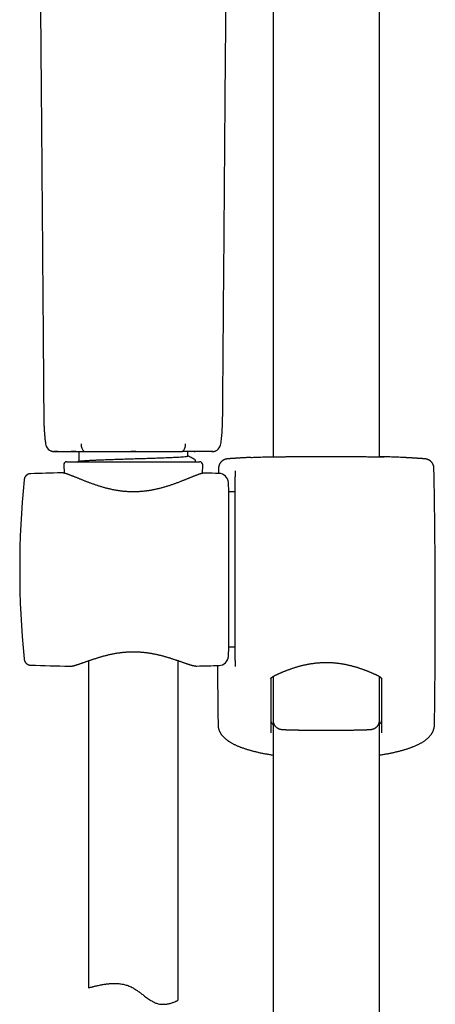
# Model space of a CAD drawing. Units: millimetres. Extents: x 8 to 761, y 12 to 1609.
# Drawn here: x 346 to 416, y 1110 to 1275 of the extents above; entities that cross this region are included whole.
import ezdxf

# ---------------------------------------------------------------- set-up
doc = ezdxf.new("R2010")
doc.units = ezdxf.units.MM

msp = doc.modelspace()

# ---------------------------------------------------------------- linework, layer by layer
at = {"color": 7, "linetype": 'Continuous', "lineweight": 30}
for p, q in [((406.4, 1201.76), (406.4, 1350.18)), ((388.6, 1338.6), (388.6, 1201.76)), ((350.23, 1209.2), (350.23, 1209.2)), ((380.17, 1209.2), (380.17, 1209.2)), ((351.89, 1202.71), (351.89, 1202.71)), ((354.98, 1202.71), (354.84, 1202.71)), ((356.08, 1202.71), (356.08, 1201.07)), ((357, 1202.71), (357, 1202.71)), ((365.2, 1202.7), (364.79, 1202.71)), ((365.61, 1202.71), (365.2, 1202.7)), ((373.41, 1202.71), (373.41, 1202.71)), ((374.33, 1201.96), (374.33, 1202.71)), ((375.42, 1202.71), (374.77, 1202.71)), ((375.42, 1202.71), (375.57, 1202.71)), ((375.42, 1202.71), (375.42, 1202.71)), ((375.46, 1201.36), (375.46, 1201.37)), ((378.51, 1202.71), (378.51, 1202.71)), ((406.4, 1201.82), (406.55, 1201.82)), ((353.57, 1200.48), (353.63, 1199.09)), ((354.07, 1201), (376.33, 1201)), ((356.1, 1201.09), (355.94, 1201)), ((376.77, 1199.06), (376.83, 1200.48)), ((379.48, 1199.9), (379.46, 1199.05)), ((348.04, 1199), (348.04, 1199)), ((353.17, 1199.15), (353.17, 1199.15)), ((382.27, 1199.41), (382.27, 1198.5)), ((382.27, 1167.83), (382.27, 1198.44)), ((346.95, 1197.96), (346.95, 1197.96)), ((381.2, 1195.95), (381.12, 1197.53)), ((382.27, 1195.95), (381.2, 1195.95)), ((381.2, 1170.05), (381.2, 1195.95)), ((381.12, 1168.47), (381.2, 1170.05)), ((381.2, 1170.05), (382.27, 1170.05)), ((346.95, 1168.05), (346.95, 1168.04)), ((348.04, 1167), (348.04, 1167)), ((354.57, 1166.83), (354.57, 1166.83)), ((357.7, 1167.73), (357.7, 1113.06)), ((372.7, 1111.01), (372.7, 1167.76)), ((375.83, 1166.86), (375.84, 1166.86)), ((382.27, 1167.76), (382.27, 1166.84)), ((388.59, 1165.11), (388.59, 1157.78)), ((406.42, 1157.78), (406.42, 1165.1)), ((388.6, 1157.74), (388.6, 937.34)), ((406.4, 937.34), (406.4, 1157.58)), ((379.47, 1156.47), (379.47, 1156.46)), ((415.53, 1156.47), (415.53, 1156.46))]:
    msp.add_line(p, q, dxfattribs=at)
for centre, radius, start, end in [((352.03, 1204.2), 1.5, 187.6265, 264.9688), ((357.87, 1203.8), 1.4, 173.1543, 231.6568), ((372.54, 1203.8), 1.4, 308.3375, 6.8444), ((378.38, 1204.2), 1.5, 275.0317, 352.3746), ((354.07, 1200.5), 0.5, 90, 182.4813), ((376.33, 1200.5), 0.5, 357.5187, 90), ((-844.39, 1176), 1260.14, 359.13807, 1.08671), ((364.47, 699.27), 500, 91.2951, 91.8829), ((364.47, 699.27), 500, 88.2697, 88.5376), ((379.52, 1197.45), 1.6, 3, 88.2697), ((496.2, 1183), 150, 174.2779, 185.7217), ((379.52, 1168.55), 1.6, 271.7303, 357), ((364.47, 1666.73), 500, 268.1172, 268.8649), ((364.47, 1666.73), 500, 271.3028, 271.7303), ((1639.4, 1176), 1260.14, 180.41172, 180.86193)]:
    msp.add_arc(centre, radius, start, end, dxfattribs=at)
for points, knots in [([(349.27, 1328.41), (349.3, 1324.37), (349.37, 1315.8), (349.48, 1302.7), (349.59, 1289.1), (349.7, 1275.5), (349.8, 1262.87), (349.9, 1251.21), (349.98, 1240.52), (350.07, 1229.84), (350.15, 1219.39), (350.2, 1212.52), (350.23, 1209.2)], [0, 0, 0, 0, 0.101683, 0.215721, 0.329821, 0.443936, 0.558031, 0.647666, 0.737301, 0.82694, 0.91658, 1, 1, 1, 1]), ([(380.17, 1209.2), (380.2, 1212.19), (380.25, 1218.41), (380.32, 1227.88), (380.4, 1237.59), (380.48, 1247.31), (380.55, 1257.02), (380.63, 1266.74), (380.73, 1279.16), (380.86, 1294.27), (381, 1311.59), (381.09, 1322.97), (381.14, 1328.41)], [0, 0, 0, 0, 0.0751819, 0.1566071, 0.2380727, 0.3195753, 0.4010958, 0.4826153, 0.564125, 0.7135364, 0.8629247, 1, 1, 1, 1]), ([(350.23, 1209.2), (350.23, 1208.98), (350.24, 1208.55), (350.25, 1207.89), (350.26, 1207.24), (350.29, 1206.58), (350.33, 1205.93), (350.39, 1205.27), (350.45, 1204.62), (350.51, 1204.19), (350.54, 1203.97)], [0, 0, 0, 0, 0.125279, 0.250403, 0.375273, 0.499976, 0.624715, 0.749617, 0.874722, 1, 1, 1, 1]), ([(379.87, 1204), (379.89, 1204.16), (379.93, 1204.49), (379.99, 1204.99), (380.04, 1205.51), (380.08, 1206.04), (380.11, 1206.57), (380.13, 1207.09), (380.15, 1207.62), (380.16, 1208.15), (380.17, 1208.67), (380.17, 1209.02), (380.17, 1209.2)], [0, 0, 0, 0, 0.090191, 0.191426, 0.292461, 0.393309, 0.494093, 0.59495, 0.695959, 0.797161, 0.898532, 1, 1, 1, 1]), ([(379.87, 1204), (379.87, 1204), (379.87, 1204), (379.87, 1204), (379.87, 1204)], [0, 0, 0, 0, 0.382555, 1, 1, 1, 1]), ([(351.28, 1202.9), (351.28, 1202.9), (351.28, 1202.9), (351.28, 1202.9), (351.29, 1202.89), (351.3, 1202.88), (351.32, 1202.88), (351.34, 1202.87), (351.36, 1202.86), (351.39, 1202.84), (351.43, 1202.82), (351.48, 1202.8), (351.53, 1202.78), (351.58, 1202.76), (351.63, 1202.75), (351.68, 1202.74), (351.72, 1202.73), (351.77, 1202.72), (351.83, 1202.71), (351.87, 1202.71), (351.89, 1202.71)], [0, 0, 0, 0, 0.067315, 0.125231, 0.171882, 0.209536, 0.240788, 0.268468, 0.295192, 0.322753, 0.382706, 0.447456, 0.511612, 0.570753, 0.625972, 0.679776, 0.733972, 0.789599, 0.906123, 1, 1, 1, 1]), ([(351.89, 1202.71), (351.9, 1202.71), (351.91, 1202.71), (351.93, 1202.71), (351.96, 1202.71), (351.99, 1202.71), (352.03, 1202.71), (352.07, 1202.71), (352.12, 1202.71), (352.17, 1202.71), (352.21, 1202.71), (352.23, 1202.71)], [0, 0, 0, 0, 0.132521, 0.259857, 0.382027, 0.499023, 0.610841, 0.715624, 0.815412, 0.910196, 1, 1, 1, 1]), ([(352.14, 1202.71), (352.13, 1202.71), (352.1, 1202.71), (352.05, 1202.71), (351.98, 1202.71), (351.94, 1202.71), (351.91, 1202.71), (351.9, 1202.71), (351.89, 1202.71)], [0, 0, 0, 0, 0.027658, 0.242267, 0.456642, 0.650467, 0.84456, 1, 1, 1, 1]), ([(351.89, 1202.71), (351.89, 1202.71), (351.89, 1202.71), (351.89, 1202.71), (351.89, 1202.71)], [0, 0, 0, 0, 0.234714, 1, 1, 1, 1]), ([(352.61, 1202.71), (352.58, 1202.71), (352.49, 1202.71), (352.36, 1202.71), (352.26, 1202.71), (352.21, 1202.71), (352.21, 1202.71)], [0, 0, 0, 0, 0.198927, 0.596059, 0.993175, 1, 1, 1, 1]), ([(352.56, 1202.71), (352.62, 1202.71), (352.72, 1202.71), (352.91, 1202.71), (353.07, 1202.71), (353.19, 1202.71), (353.28, 1202.71), (353.37, 1202.71), (353.45, 1202.71), (353.54, 1202.71), (353.64, 1202.71), (353.77, 1202.71), (353.94, 1202.71), (354.12, 1202.71), (354.32, 1202.71), (354.53, 1202.71), (354.68, 1202.71), (354.75, 1202.71)], [0, 0, 0, 0, 0.104206, 0.208543, 0.313097, 0.354225, 0.395369, 0.436534, 0.477725, 0.515426, 0.549959, 0.614804, 0.683719, 0.75669, 0.833719, 0.914819, 1, 1, 1, 1]), ([(354.75, 1202.71), (354.75, 1202.71), (354.8, 1202.71), (354.89, 1202.71), (355.04, 1202.71), (355.21, 1202.71), (355.39, 1202.71), (355.58, 1202.71), (355.77, 1202.71), (355.95, 1202.71), (356.14, 1202.71), (356.33, 1202.71), (356.53, 1202.71), (356.76, 1202.71), (356.91, 1202.71), (357, 1202.71)], [0, 0, 0, 0, 0.0000238, 0.0929339, 0.1861977, 0.2795055, 0.3726233, 0.4654107, 0.5401503, 0.6152326, 0.6903387, 0.7652538, 0.8398946, 0.9143388, 1, 1, 1, 1]), ([(355.62, 1202.71), (355.49, 1202.71), (355.28, 1202.71), (355.06, 1202.71), (354.98, 1202.71)], [0, 0, 0, 0, 0.618391, 1, 1, 1, 1]), ([(356.11, 1201.07), (356.13, 1201.08), (356.17, 1201.1), (356.4, 1201.13), (356.78, 1201.17), (357.3, 1201.2), (357.94, 1201.24), (358.7, 1201.28), (359.57, 1201.31), (360.53, 1201.35), (361.56, 1201.39), (362.65, 1201.42), (363.78, 1201.46), (364.94, 1201.5), (366.1, 1201.53), (367.24, 1201.57), (368.35, 1201.61), (369.41, 1201.64), (370.41, 1201.68), (371.32, 1201.72), (372.13, 1201.75), (372.83, 1201.79), (373.41, 1201.83), (373.85, 1201.86), (374.15, 1201.9), (374.31, 1201.93), (374.31, 1201.95), (374.31, 1201.96)], [0, 0, 0, 0, 0.027154, 0.068354, 0.109554, 0.150754, 0.191954, 0.233153, 0.274353, 0.315553, 0.356753, 0.397954, 0.439154, 0.480354, 0.521554, 0.562754, 0.603955, 0.645155, 0.686355, 0.727556, 0.768756, 0.809957, 0.851158, 0.892358, 0.933559, 0.97476, 1, 1, 1, 1]), ([(357, 1202.71), (357.23, 1202.71), (357.69, 1202.71), (358.4, 1202.71), (359.12, 1202.71), (359.85, 1202.71), (360.58, 1202.71), (361.31, 1202.71), (362.06, 1202.71), (362.81, 1202.71), (363.57, 1202.71), (364.33, 1202.71), (365.1, 1202.71), (365.85, 1202.71), (366.58, 1202.71), (367.28, 1202.71), (367.98, 1202.71), (368.68, 1202.71), (369.38, 1202.71), (370.08, 1202.71), (370.79, 1202.71), (371.48, 1202.71), (372.17, 1202.71), (372.82, 1202.71), (373.22, 1202.71), (373.41, 1202.71)], [0, 0, 0, 0, 0.044644, 0.089316, 0.133988, 0.178633, 0.223274, 0.267942, 0.312611, 0.357252, 0.402818, 0.448415, 0.494011, 0.539577, 0.581439, 0.623336, 0.665244, 0.707141, 0.749003, 0.792072, 0.835178, 0.878297, 0.921403, 0.964472, 1, 1, 1, 1]), ([(375.65, 1202.71), (375.65, 1202.71), (375.61, 1202.71), (375.52, 1202.71), (375.36, 1202.71), (375.19, 1202.71), (375, 1202.71), (374.81, 1202.71), (374.62, 1202.71), (374.44, 1202.71), (374.25, 1202.71), (374.06, 1202.71), (373.85, 1202.71), (373.63, 1202.71), (373.49, 1202.71), (373.41, 1202.71)], [0, 0, 0, 0, 0.000017, 0.093947, 0.188238, 0.282581, 0.376738, 0.470557, 0.545783, 0.621357, 0.69696, 0.772375, 0.847515, 0.92245, 1, 1, 1, 1]), ([(375.5, 1201.37), (375.3, 1201.47), (374.91, 1201.68), (374.52, 1201.88), (374.33, 1201.98)], [0, 0, 0, 0, 0.511704, 1, 1, 1, 1]), ([(375.54, 1201), (375.55, 1201.01), (375.56, 1201.02), (375.58, 1201.04), (375.59, 1201.06), (375.6, 1201.08), (375.61, 1201.09), (375.61, 1201.09), (375.61, 1201.1), (375.62, 1201.12), (375.62, 1201.13), (375.62, 1201.14), (375.63, 1201.15), (375.63, 1201.16), (375.63, 1201.18), (375.62, 1201.2), (375.62, 1201.22), (375.61, 1201.24), (375.61, 1201.25), (375.6, 1201.27), (375.59, 1201.29), (375.57, 1201.31), (375.54, 1201.34), (375.52, 1201.36), (375.5, 1201.37)], [0, 0, 0, 0, 0.084482, 0.162265, 0.223935, 0.269265, 0.298126, 0.306364, 0.32911, 0.349749, 0.369481, 0.388301, 0.406207, 0.423194, 0.439262, 0.498169, 0.538156, 0.554146, 0.581131, 0.620564, 0.672392, 0.760558, 0.870035, 1, 1, 1, 1]), ([(378.51, 1202.71), (378.5, 1202.71), (378.49, 1202.71), (378.45, 1202.71), (378.4, 1202.71), (378.33, 1202.71), (378.23, 1202.71), (378.11, 1202.71), (377.96, 1202.71), (377.8, 1202.71), (377.61, 1202.71), (377.42, 1202.71), (377.2, 1202.71), (376.97, 1202.71), (376.7, 1202.71), (376.39, 1202.71), (376.03, 1202.71), (375.78, 1202.71), (375.65, 1202.71)], [0, 0, 0, 0, 0.062412, 0.1247689, 0.1870631, 0.2493107, 0.3115528, 0.3738489, 0.4362691, 0.4988874, 0.5550646, 0.6111877, 0.6672892, 0.7233907, 0.7795037, 0.853005, 0.9265154, 1, 1, 1, 1]), ([(378.36, 1202.71), (378.38, 1202.71), (378.42, 1202.71), (378.47, 1202.71), (378.5, 1202.71), (378.51, 1202.71), (378.51, 1202.71)], [0, 0, 0, 0, 0.247083, 0.497942, 0.74915, 1, 1, 1, 1]), ([(378.52, 1202.71), (378.52, 1202.71), (378.52, 1202.71), (378.51, 1202.71), (378.51, 1202.71)], [0, 0, 0, 0, 0.263385, 1, 1, 1, 1]), ([(378.52, 1202.71), (378.54, 1202.71), (378.6, 1202.71), (378.68, 1202.73), (378.77, 1202.75), (378.86, 1202.78), (378.93, 1202.81), (378.98, 1202.83), (379.01, 1202.84)], [0, 0, 0, 0, 0.1233, 0.274584, 0.433765, 0.605668, 0.795645, 1, 1, 1, 1]), ([(384.86, 1201.71), (384.8, 1201.71), (384.67, 1201.71), (384.47, 1201.7), (384.27, 1201.69), (384.07, 1201.68), (383.87, 1201.67), (383.68, 1201.66), (383.5, 1201.65), (383.32, 1201.64), (383.15, 1201.63), (382.98, 1201.62), (382.82, 1201.61), (382.67, 1201.6), (382.52, 1201.59), (382.38, 1201.58), (382.24, 1201.57), (382.11, 1201.56), (381.99, 1201.56), (381.87, 1201.55), (381.76, 1201.54), (381.66, 1201.53), (381.56, 1201.53), (381.46, 1201.52), (381.38, 1201.51), (381.29, 1201.51), (381.22, 1201.5), (381.14, 1201.49), (381.07, 1201.49), (381.01, 1201.48), (380.95, 1201.47), (380.9, 1201.47), (380.86, 1201.46), (380.83, 1201.45), (380.8, 1201.45), (380.77, 1201.44), (380.74, 1201.44), (380.7, 1201.43), (380.67, 1201.42), (380.63, 1201.41), (380.59, 1201.4), (380.55, 1201.38), (380.5, 1201.36), (380.45, 1201.34), (380.39, 1201.32), (380.33, 1201.29), (380.27, 1201.25), (380.2, 1201.21), (380.13, 1201.16), (380.06, 1201.11), (379.99, 1201.05), (379.92, 1200.98), (379.86, 1200.91), (379.8, 1200.83), (379.74, 1200.75), (379.69, 1200.67), (379.64, 1200.58), (379.6, 1200.49), (379.57, 1200.4), (379.54, 1200.3), (379.51, 1200.2), (379.49, 1200.09), (379.48, 1199.99), (379.48, 1199.93), (379.48, 1199.9)], [0, 0, 0, 0, 0.02068, 0.046218, 0.071787, 0.097367, 0.122827, 0.148314, 0.173837, 0.199377, 0.224913, 0.250422, 0.275894, 0.3014, 0.327022, 0.352643, 0.378279, 0.403949, 0.429676, 0.455488, 0.481348, 0.507208, 0.533294, 0.559591, 0.586109, 0.612891, 0.640062, 0.667633, 0.697053, 0.729222, 0.75621, 0.776192, 0.788851, 0.799451, 0.807789, 0.815228, 0.82189, 0.827812, 0.833226, 0.8383, 0.843181, 0.848004, 0.852849, 0.857835, 0.86307, 0.868642, 0.874604, 0.880958, 0.887656, 0.894619, 0.901769, 0.909045, 0.916403, 0.923816, 0.931266, 0.938741, 0.946234, 0.95374, 0.961255, 0.968777, 0.97709, 0.98534, 0.993509, 1, 1, 1, 1]), ([(384.87, 1201.72), (384.87, 1201.72), (385.02, 1201.72), (385.33, 1201.74), (385.81, 1201.76), (386.31, 1201.78), (386.84, 1201.8), (387.39, 1201.82), (387.96, 1201.84), (388.36, 1201.85), (388.58, 1201.86), (388.6, 1201.86)], [0, 0, 0, 0, 0.004779, 0.142402, 0.279906, 0.421396, 0.563016, 0.704636, 0.846127, 0.983985, 1, 1, 1, 1]), ([(388.63, 1201.77), (388.59, 1201.76), (388.53, 1201.76), (388.43, 1201.76), (388.34, 1201.76), (388.25, 1201.76), (388.17, 1201.76), (388.1, 1201.76), (388.03, 1201.76), (387.98, 1201.76), (387.92, 1201.76), (387.88, 1201.76), (387.84, 1201.76), (387.82, 1201.76), (387.8, 1201.76), (387.79, 1201.76), (387.79, 1201.76), (387.79, 1201.76), (387.79, 1201.76)], [0, 0, 0, 0, 0.0658984, 0.1386405, 0.2113055, 0.2838674, 0.3562893, 0.4285177, 0.5004742, 0.5720657, 0.642635, 0.712905, 0.7822454, 0.8497601, 0.9056097, 0.9550069, 0.9966998, 1, 1, 1, 1]), ([(388.43, 1201.82), (388.43, 1201.82), (388.48, 1201.82), (388.54, 1201.82), (388.6, 1201.82)], [0, 0, 0, 0, 0.0185942, 1, 1, 1, 1]), ([(397.5, 1201.84), (397.33, 1201.84), (396.98, 1201.84), (396.46, 1201.84), (395.93, 1201.84), (395.39, 1201.84), (394.91, 1201.83), (394.47, 1201.83), (394.07, 1201.83), (393.68, 1201.83), (393.26, 1201.82), (392.82, 1201.82), (392.35, 1201.81), (391.93, 1201.81), (391.56, 1201.8), (391.23, 1201.8), (390.91, 1201.8), (390.58, 1201.79), (390.23, 1201.79), (389.88, 1201.78), (389.57, 1201.78), (389.31, 1201.77), (389.09, 1201.77), (388.89, 1201.77), (388.73, 1201.77), (388.64, 1201.77), (388.62, 1201.76)], [0, 0, 0, 0, 0.046556, 0.093113, 0.141876, 0.190676, 0.239439, 0.277066, 0.314728, 0.35239, 0.390017, 0.438755, 0.48753, 0.536268, 0.573877, 0.61152, 0.649163, 0.686772, 0.73547, 0.784205, 0.832902, 0.870482, 0.908096, 0.945709, 0.983289, 1, 1, 1, 1]), ([(406.23, 1201.77), (406.17, 1201.77), (406.03, 1201.77), (405.78, 1201.77), (405.5, 1201.78), (405.23, 1201.78), (404.96, 1201.78), (404.68, 1201.79), (404.36, 1201.79), (404, 1201.8), (403.58, 1201.8), (403.18, 1201.81), (402.8, 1201.81), (402.44, 1201.82), (402.07, 1201.82), (401.66, 1201.82), (401.2, 1201.83), (400.7, 1201.83), (400.22, 1201.83), (399.77, 1201.84), (399.36, 1201.84), (398.95, 1201.84), (398.5, 1201.84), (398.02, 1201.84), (397.67, 1201.84), (397.5, 1201.84)], [0, 0, 0, 0, 0.035354, 0.085656, 0.135919, 0.174707, 0.213531, 0.252354, 0.291142, 0.341447, 0.391791, 0.442096, 0.480914, 0.519768, 0.558622, 0.597441, 0.647772, 0.698141, 0.748472, 0.78731, 0.826183, 0.865056, 0.903893, 0.951947, 1, 1, 1, 1]), ([(407.21, 1201.76), (407.21, 1201.76), (407.21, 1201.76), (407.21, 1201.76), (407.2, 1201.76), (407.19, 1201.76), (407.16, 1201.76), (407.13, 1201.76), (407.09, 1201.76), (407.05, 1201.76), (406.99, 1201.76), (406.93, 1201.76), (406.86, 1201.76), (406.79, 1201.76), (406.71, 1201.76), (406.62, 1201.76), (406.52, 1201.76), (406.42, 1201.76), (406.32, 1201.77), (406.25, 1201.77), (406.22, 1201.77)], [0, 0, 0, 0, 0.003338, 0.038244, 0.079739, 0.127687, 0.181218, 0.23901, 0.299706, 0.362193, 0.425656, 0.48949, 0.554542, 0.620028, 0.685824, 0.751846, 0.818039, 0.884362, 0.950788, 1, 1, 1, 1]), ([(410.12, 1201.72), (410.12, 1201.72), (409.98, 1201.72), (409.67, 1201.74), (409.19, 1201.76), (408.69, 1201.78), (408.16, 1201.8), (407.61, 1201.82), (407.04, 1201.84), (406.64, 1201.85), (406.42, 1201.86), (406.4, 1201.86)], [0, 0, 0, 0, 0.0007777, 0.1389538, 0.2770104, 0.4190699, 0.561259, 0.7034483, 0.8455082, 0.9839208, 1, 1, 1, 1]), ([(415.52, 1199.9), (415.52, 1199.9), (415.52, 1199.94), (415.52, 1200.01), (415.51, 1200.11), (415.49, 1200.21), (415.46, 1200.31), (415.43, 1200.41), (415.4, 1200.5), (415.35, 1200.59), (415.31, 1200.67), (415.26, 1200.76), (415.2, 1200.83), (415.14, 1200.91), (415.08, 1200.98), (415.02, 1201.04), (414.95, 1201.1), (414.88, 1201.15), (414.81, 1201.2), (414.75, 1201.24), (414.68, 1201.28), (414.62, 1201.31), (414.57, 1201.33), (414.52, 1201.36), (414.47, 1201.37), (414.43, 1201.39), (414.39, 1201.4), (414.35, 1201.41), (414.31, 1201.42), (414.28, 1201.43), (414.25, 1201.44), (414.22, 1201.44), (414.19, 1201.45), (414.16, 1201.46), (414.13, 1201.46), (414.1, 1201.47), (414.06, 1201.47), (414.01, 1201.48), (413.94, 1201.48), (413.87, 1201.49), (413.8, 1201.5), (413.72, 1201.5), (413.64, 1201.51), (413.55, 1201.52), (413.46, 1201.53), (413.36, 1201.53), (413.25, 1201.54), (413.14, 1201.55), (413.02, 1201.56), (412.9, 1201.56), (412.77, 1201.57), (412.64, 1201.58), (412.49, 1201.59), (412.35, 1201.6), (412.19, 1201.61), (412.03, 1201.62), (411.87, 1201.63), (411.7, 1201.64), (411.52, 1201.65), (411.34, 1201.66), (411.15, 1201.67), (410.95, 1201.68), (410.75, 1201.69), (410.55, 1201.7), (410.34, 1201.71), (410.2, 1201.71), (410.13, 1201.72)], [0, 0, 0, 0, 0.0003691, 0.0082469, 0.0160591, 0.0238067, 0.0314901, 0.0391093, 0.0466635, 0.054151, 0.0615695, 0.0689153, 0.0761833, 0.083366, 0.0904525, 0.0974268, 0.1042658, 0.1109364, 0.1173944, 0.1235878, 0.1294694, 0.1350147, 0.1402366, 0.145187, 0.1499465, 0.1546132, 0.1592958, 0.1640801, 0.1690807, 0.17443, 0.180277, 0.1867976, 0.1942044, 0.2023261, 0.212627, 0.2250523, 0.2407458, 0.2619099, 0.2957457, 0.3256703, 0.3536843, 0.3799073, 0.407648, 0.4350502, 0.4619579, 0.4885221, 0.5148037, 0.5408182, 0.5665591, 0.5922361, 0.6179288, 0.6435602, 0.6691545, 0.6947343, 0.7203197, 0.7459259, 0.7714816, 0.7970227, 0.8225964, 0.848184, 0.8737628, 0.8993108, 0.9248091, 0.9502222, 0.9756724, 1, 1, 1, 1]), ([(348.04, 1199), (348.01, 1199), (347.96, 1199), (347.89, 1198.99), (347.83, 1198.98), (347.79, 1198.97), (347.76, 1198.96), (347.73, 1198.95), (347.7, 1198.94), (347.66, 1198.93), (347.61, 1198.91), (347.55, 1198.88), (347.48, 1198.84), (347.42, 1198.8), (347.37, 1198.76), (347.33, 1198.72), (347.29, 1198.69), (347.26, 1198.66), (347.24, 1198.63), (347.21, 1198.61), (347.19, 1198.57), (347.16, 1198.53), (347.12, 1198.48), (347.09, 1198.42), (347.05, 1198.35), (347.01, 1198.26), (346.98, 1198.17), (346.96, 1198.06), (346.95, 1197.99), (346.95, 1197.96)], [0, 0, 0, 0, 0.054022, 0.099314, 0.13563, 0.162791, 0.180672, 0.192867, 0.209714, 0.231882, 0.263799, 0.302813, 0.347832, 0.389183, 0.424609, 0.454925, 0.480733, 0.50513, 0.523371, 0.540408, 0.563221, 0.591833, 0.626199, 0.667977, 0.718592, 0.777812, 0.844596, 0.91869, 1, 1, 1, 1]), ([(377.23, 1199.11), (377.22, 1199.11), (377.19, 1199.11), (377.13, 1199.11), (377.03, 1199.1), (376.93, 1199.09), (376.82, 1199.07), (376.7, 1199.04), (376.57, 1199.01), (376.45, 1198.98), (376.33, 1198.94), (376.2, 1198.9), (376.07, 1198.85), (375.93, 1198.8), (375.79, 1198.75), (375.65, 1198.7), (375.5, 1198.64), (375.34, 1198.58), (375.18, 1198.51), (375.02, 1198.45), (374.85, 1198.38), (374.68, 1198.31), (374.5, 1198.24), (374.31, 1198.16), (374.12, 1198.08), (373.92, 1198), (373.72, 1197.92), (373.51, 1197.84), (373.3, 1197.76), (373.09, 1197.67), (372.86, 1197.59), (372.64, 1197.5), (372.41, 1197.42), (372.18, 1197.33), (371.94, 1197.25), (371.7, 1197.16), (371.45, 1197.08), (371.21, 1197), (370.96, 1196.92), (370.7, 1196.84), (370.45, 1196.77), (370.19, 1196.69), (369.94, 1196.62), (369.68, 1196.55), (369.42, 1196.49), (369.16, 1196.43), (368.9, 1196.37), (368.64, 1196.31), (368.38, 1196.26), (368.12, 1196.22), (367.87, 1196.17), (367.61, 1196.14), (367.35, 1196.1), (367.09, 1196.07), (366.83, 1196.04), (366.58, 1196.02), (366.32, 1196), (366.06, 1195.98), (365.8, 1195.97), (365.55, 1195.97), (365.29, 1195.96), (365.04, 1195.96), (364.79, 1195.97), (364.53, 1195.98), (364.28, 1195.99), (364.02, 1196.01), (363.77, 1196.03), (363.51, 1196.05), (363.26, 1196.08), (363, 1196.11), (362.75, 1196.15), (362.49, 1196.19), (362.24, 1196.23), (361.98, 1196.28), (361.72, 1196.33), (361.47, 1196.39), (361.21, 1196.45), (360.96, 1196.51), (360.71, 1196.57), (360.45, 1196.64), (360.2, 1196.71), (359.95, 1196.78), (359.7, 1196.86), (359.45, 1196.94), (359.2, 1197.02), (358.95, 1197.1), (358.71, 1197.18), (358.47, 1197.27), (358.23, 1197.35), (358, 1197.44), (357.77, 1197.52), (357.54, 1197.61), (357.32, 1197.7), (357.1, 1197.78), (356.89, 1197.87), (356.68, 1197.95), (356.48, 1198.03), (356.28, 1198.11), (356.09, 1198.19), (355.9, 1198.27), (355.72, 1198.34), (355.54, 1198.41), (355.37, 1198.48), (355.21, 1198.55), (355.05, 1198.61), (354.89, 1198.67), (354.75, 1198.73), (354.6, 1198.78), (354.47, 1198.83), (354.33, 1198.88), (354.2, 1198.93), (354.07, 1198.97), (353.95, 1199.01), (353.83, 1199.04), (353.71, 1199.07), (353.6, 1199.1), (353.48, 1199.12), (353.37, 1199.14), (353.28, 1199.15), (353.21, 1199.15), (353.18, 1199.15), (353.17, 1199.15)], [0, 0, 0, 0, 0.001503, 0.00819, 0.015811, 0.024513, 0.034144, 0.044238, 0.053964, 0.063274, 0.072246, 0.080952, 0.089837, 0.098588, 0.107285, 0.115956, 0.124622, 0.133299, 0.141987, 0.150683, 0.159382, 0.168099, 0.17684, 0.185614, 0.194426, 0.203286, 0.212183, 0.221107, 0.230063, 0.23904, 0.248024, 0.256999, 0.265946, 0.274899, 0.283853, 0.292771, 0.301655, 0.31051, 0.319342, 0.328159, 0.336883, 0.345562, 0.354183, 0.362734, 0.371202, 0.379578, 0.387847, 0.39606, 0.404186, 0.412234, 0.420213, 0.428131, 0.435997, 0.443819, 0.451528, 0.459198, 0.466887, 0.474571, 0.482223, 0.489823, 0.497352, 0.504805, 0.512293, 0.519843, 0.527405, 0.534988, 0.542601, 0.550252, 0.557949, 0.565697, 0.573431, 0.581275, 0.589204, 0.597205, 0.605265, 0.613367, 0.621499, 0.6297, 0.638022, 0.646431, 0.654924, 0.663496, 0.672141, 0.680855, 0.689629, 0.698457, 0.70733, 0.716238, 0.725173, 0.734124, 0.743084, 0.75207, 0.761019, 0.769992, 0.778977, 0.787965, 0.796944, 0.805905, 0.81484, 0.823743, 0.832608, 0.841431, 0.85021, 0.858942, 0.867638, 0.87624, 0.884785, 0.893377, 0.902017, 0.910707, 0.919457, 0.928281, 0.937201, 0.946251, 0.955484, 0.964972, 0.974795, 0.983848, 0.991937, 0.999077, 1, 1, 1, 1]), ([(382.27, 1199.47), (382.27, 1199.47), (382.27, 1199.46), (382.27, 1199.44), (382.27, 1199.42), (382.27, 1199.41)], [0, 0, 0, 0, 0.066651, 0.551887, 1, 1, 1, 1]), ([(382.27, 1198.44), (382.27, 1198.44), (382.27, 1198.44), (382.27, 1198.46), (382.27, 1198.49), (382.27, 1198.5)], [0, 0, 0, 0, 0.0672589, 0.5500956, 1, 1, 1, 1]), ([(354.57, 1166.82), (354.58, 1166.82), (354.63, 1166.82), (354.71, 1166.83), (354.81, 1166.84), (354.93, 1166.85), (355.05, 1166.87), (355.17, 1166.9), (355.3, 1166.93), (355.43, 1166.97), (355.56, 1167), (355.7, 1167.04), (355.84, 1167.09), (355.98, 1167.13), (356.13, 1167.18), (356.28, 1167.23), (356.44, 1167.29), (356.6, 1167.34), (356.76, 1167.4), (356.94, 1167.46), (357.11, 1167.52), (357.29, 1167.59), (357.48, 1167.65), (357.67, 1167.72), (357.87, 1167.79), (358.07, 1167.86), (358.28, 1167.93), (358.49, 1168), (358.7, 1168.07), (358.92, 1168.14), (359.14, 1168.21), (359.37, 1168.28), (359.6, 1168.35), (359.83, 1168.42), (360.06, 1168.48), (360.3, 1168.55), (360.54, 1168.61), (360.78, 1168.67), (361.02, 1168.73), (361.26, 1168.79), (361.5, 1168.84), (361.75, 1168.89), (361.99, 1168.94), (362.23, 1168.98), (362.48, 1169.02), (362.72, 1169.06), (362.97, 1169.09), (363.21, 1169.12), (363.46, 1169.15), (363.7, 1169.18), (363.95, 1169.2), (364.19, 1169.21), (364.43, 1169.23), (364.68, 1169.24), (364.92, 1169.24), (365.16, 1169.25), (365.41, 1169.24), (365.65, 1169.24), (365.89, 1169.23), (366.13, 1169.22), (366.38, 1169.21), (366.62, 1169.19), (366.86, 1169.17), (367.1, 1169.14), (367.35, 1169.11), (367.59, 1169.08), (367.83, 1169.05), (368.07, 1169.01), (368.31, 1168.97), (368.55, 1168.92), (368.79, 1168.87), (369.03, 1168.82), (369.27, 1168.77), (369.51, 1168.72), (369.74, 1168.66), (369.98, 1168.6), (370.21, 1168.54), (370.45, 1168.47), (370.68, 1168.41), (370.91, 1168.34), (371.13, 1168.27), (371.36, 1168.2), (371.57, 1168.13), (371.79, 1168.06), (372, 1167.99), (372.21, 1167.92), (372.41, 1167.85), (372.61, 1167.79), (372.81, 1167.72), (373, 1167.65), (373.19, 1167.59), (373.37, 1167.52), (373.54, 1167.46), (373.71, 1167.4), (373.88, 1167.34), (374.04, 1167.29), (374.19, 1167.24), (374.34, 1167.19), (374.49, 1167.14), (374.63, 1167.1), (374.76, 1167.06), (374.89, 1167.02), (375.02, 1166.98), (375.15, 1166.95), (375.27, 1166.92), (375.39, 1166.9), (375.51, 1166.88), (375.63, 1166.86), (375.72, 1166.86), (375.77, 1166.86), (375.79, 1166.86)], [0, 0, 0, 0, 0.003476, 0.012273, 0.022122, 0.032699, 0.043811, 0.054594, 0.065063, 0.075283, 0.085327, 0.095045, 0.104897, 0.114685, 0.124415, 0.134083, 0.143678, 0.153193, 0.162842, 0.172498, 0.182153, 0.191816, 0.201497, 0.211208, 0.220928, 0.230639, 0.24038, 0.250125, 0.259835, 0.269482, 0.279077, 0.288716, 0.298293, 0.307816, 0.317294, 0.326732, 0.336152, 0.345415, 0.354649, 0.363829, 0.37293, 0.381928, 0.390811, 0.399623, 0.408388, 0.417073, 0.425688, 0.434247, 0.442761, 0.451224, 0.459566, 0.467889, 0.476198, 0.484485, 0.492743, 0.500964, 0.50915, 0.517364, 0.525612, 0.533873, 0.542157, 0.550474, 0.558834, 0.567235, 0.575638, 0.584105, 0.592647, 0.601257, 0.609924, 0.61864, 0.627405, 0.636333, 0.645307, 0.654352, 0.663476, 0.672686, 0.681992, 0.691346, 0.700761, 0.710261, 0.719822, 0.729413, 0.739006, 0.748593, 0.758283, 0.767979, 0.777685, 0.787408, 0.797156, 0.806936, 0.816631, 0.82634, 0.836062, 0.845776, 0.855461, 0.865113, 0.87475, 0.884284, 0.893877, 0.903533, 0.913258, 0.923063, 0.932968, 0.943002, 0.95321, 0.963653, 0.974409, 0.985528, 0.995142, 1, 1, 1, 1]), ([(346.95, 1168.04), (346.95, 1168.01), (346.96, 1167.94), (346.98, 1167.84), (347.01, 1167.75), (347.04, 1167.67), (347.07, 1167.6), (347.11, 1167.54), (347.16, 1167.47), (347.21, 1167.39), (347.28, 1167.31), (347.36, 1167.25), (347.42, 1167.2), (347.49, 1167.16), (347.54, 1167.13), (347.58, 1167.11), (347.62, 1167.09), (347.65, 1167.08), (347.68, 1167.06), (347.73, 1167.05), (347.79, 1167.03), (347.86, 1167.01), (347.95, 1167), (348.01, 1167), (348.04, 1167)], [0, 0, 0, 0, 0.082803, 0.154991, 0.216569, 0.27132, 0.311745, 0.354041, 0.402567, 0.457375, 0.515967, 0.569029, 0.615606, 0.656034, 0.690736, 0.71974, 0.734992, 0.749887, 0.771996, 0.802086, 0.840073, 0.885832, 0.939208, 1, 1, 1, 1]), ([(382.27, 1167.76), (382.27, 1167.78), (382.27, 1167.8), (382.27, 1167.82), (382.27, 1167.83), (382.27, 1167.83)], [0, 0, 0, 0, 0.500517, 0.933177, 1, 1, 1, 1]), ([(382.27, 1166.84), (382.27, 1166.82), (382.27, 1166.8), (382.27, 1166.78), (382.27, 1166.77), (382.27, 1166.77)], [0, 0, 0, 0, 0.502972, 0.933814, 1, 1, 1, 1]), ([(388.23, 1164.7), (388.23, 1164.71), (388.23, 1164.72), (388.23, 1164.73), (388.23, 1164.75), (388.24, 1164.77), (388.25, 1164.79), (388.27, 1164.82), (388.29, 1164.85), (388.32, 1164.88), (388.36, 1164.92), (388.4, 1164.96), (388.44, 1165), (388.5, 1165.04), (388.55, 1165.08), (388.61, 1165.12), (388.68, 1165.16), (388.75, 1165.2), (388.83, 1165.24), (388.91, 1165.29), (389.01, 1165.33), (389.11, 1165.38), (389.21, 1165.43), (389.33, 1165.48), (389.45, 1165.53), (389.58, 1165.59), (389.71, 1165.65), (389.86, 1165.71), (390.01, 1165.78), (390.17, 1165.85), (390.34, 1165.92), (390.51, 1165.99), (390.69, 1166.06), (390.87, 1166.13), (391.05, 1166.2), (391.24, 1166.27), (391.44, 1166.34), (391.64, 1166.41), (391.84, 1166.48), (392.05, 1166.55), (392.26, 1166.61), (392.47, 1166.68), (392.69, 1166.74), (392.91, 1166.81), (393.13, 1166.87), (393.36, 1166.92), (393.58, 1166.98), (393.81, 1167.03), (394.04, 1167.08), (394.27, 1167.13), (394.5, 1167.18), (394.73, 1167.22), (394.96, 1167.26), (395.19, 1167.29), (395.43, 1167.32), (395.66, 1167.35), (395.9, 1167.38), (396.13, 1167.4), (396.36, 1167.42), (396.6, 1167.43), (396.83, 1167.44), (397.06, 1167.45), (397.3, 1167.46), (397.53, 1167.46), (397.77, 1167.46), (398, 1167.45), (398.24, 1167.44), (398.47, 1167.43), (398.7, 1167.41), (398.93, 1167.39), (399.16, 1167.37), (399.39, 1167.34), (399.63, 1167.32), (399.86, 1167.28), (400.09, 1167.25), (400.32, 1167.21), (400.55, 1167.17), (400.77, 1167.12), (401, 1167.07), (401.23, 1167.02), (401.45, 1166.97), (401.68, 1166.92), (401.9, 1166.86), (402.11, 1166.8), (402.33, 1166.74), (402.54, 1166.67), (402.76, 1166.61), (402.97, 1166.54), (403.17, 1166.47), (403.37, 1166.4), (403.57, 1166.33), (403.77, 1166.26), (403.96, 1166.19), (404.14, 1166.12), (404.32, 1166.05), (404.5, 1165.98), (404.67, 1165.91), (404.84, 1165.84), (405, 1165.77), (405.15, 1165.71), (405.3, 1165.64), (405.45, 1165.58), (405.58, 1165.52), (405.7, 1165.47), (405.81, 1165.42), (405.92, 1165.37), (406.02, 1165.32), (406.11, 1165.27), (406.2, 1165.23), (406.28, 1165.19), (406.35, 1165.15), (406.41, 1165.11), (406.47, 1165.07), (406.52, 1165.02), (406.58, 1164.98), (406.62, 1164.94), (406.66, 1164.91), (406.69, 1164.87), (406.72, 1164.84), (406.74, 1164.81), (406.75, 1164.78), (406.76, 1164.76), (406.77, 1164.74), (406.77, 1164.73), (406.77, 1164.71), (406.77, 1164.71), (406.77, 1164.7)], [0, 0, 0, 0, 0.010045, 0.019286, 0.027935, 0.036148, 0.0443, 0.052037, 0.060228, 0.068133, 0.075879, 0.083549, 0.091199, 0.098858, 0.106546, 0.113245, 0.120321, 0.127435, 0.134615, 0.141876, 0.149228, 0.156672, 0.164206, 0.171822, 0.179508, 0.187232, 0.195324, 0.20388, 0.212499, 0.221169, 0.229874, 0.238598, 0.247323, 0.256026, 0.264688, 0.273292, 0.282025, 0.290731, 0.299408, 0.308054, 0.316665, 0.325241, 0.33378, 0.34228, 0.350733, 0.359081, 0.36739, 0.37566, 0.383883, 0.392051, 0.40016, 0.408203, 0.416176, 0.424076, 0.431914, 0.43974, 0.447507, 0.455224, 0.462901, 0.470551, 0.478183, 0.485809, 0.493438, 0.501078, 0.508691, 0.516277, 0.523858, 0.531443, 0.539042, 0.546664, 0.554319, 0.562018, 0.569772, 0.57759, 0.585473, 0.593312, 0.601253, 0.609268, 0.61735, 0.625495, 0.633695, 0.64194, 0.650222, 0.658531, 0.666893, 0.675333, 0.68385, 0.69243, 0.70106, 0.709722, 0.718403, 0.727083, 0.735742, 0.744385, 0.753099, 0.761821, 0.770551, 0.779278, 0.78799, 0.79668, 0.805338, 0.813957, 0.822553, 0.829864, 0.83755, 0.845161, 0.852692, 0.860135, 0.867491, 0.874763, 0.881963, 0.889108, 0.896233, 0.903899, 0.911651, 0.919388, 0.927118, 0.934852, 0.942611, 0.950434, 0.95838, 0.966543, 0.975081, 0.984148, 0.995764, 1, 1, 1, 1]), ([(388.23, 1164.7), (388.23, 1163.41), (388.23, 1160.41), (388.23, 1157.41), (388.23, 1155.71)], [0, 0, 0, 0, 0.429699, 1, 1, 1, 1]), ([(406.78, 1155.71), (406.78, 1157.41), (406.78, 1160.41), (406.78, 1163.41), (406.78, 1164.7)], [0, 0, 0, 0, 0.570301, 1, 1, 1, 1]), ([(379.39, 1157.04), (379.39, 1157), (379.4, 1156.92), (379.41, 1156.79), (379.42, 1156.66), (379.44, 1156.55), (379.46, 1156.49), (379.46, 1156.47)], [0, 0, 0, 0, 0.201206, 0.433867, 0.666913, 0.900922, 1, 1, 1, 1]), ([(379.39, 1157.04), (379.39, 1157.04), (379.39, 1157.04), (379.39, 1157.04), (379.39, 1157.04)], [0, 0, 0, 0, 0.064227, 1, 1, 1, 1]), ([(388.23, 1157.76), (388.23, 1157.73), (388.23, 1157.67), (388.25, 1157.58), (388.29, 1157.47), (388.36, 1157.36), (388.46, 1157.23), (388.55, 1157.14), (388.6, 1157.1)], [0, 0, 0, 0, 0.136426, 0.272901, 0.409327, 0.607171, 0.805164, 1, 1, 1, 1]), ([(388.59, 1157.78), (388.59, 1157.76), (388.59, 1157.7), (388.6, 1157.61), (388.62, 1157.52), (388.64, 1157.42), (388.66, 1157.32), (388.7, 1157.23), (388.74, 1157.14), (388.78, 1157.06), (388.83, 1156.98), (388.88, 1156.9), (388.94, 1156.83), (389, 1156.76), (389.06, 1156.69), (389.12, 1156.64), (389.19, 1156.58), (389.26, 1156.54), (389.32, 1156.49), (389.38, 1156.46), (389.44, 1156.43), (389.5, 1156.4), (389.55, 1156.38), (389.6, 1156.36), (389.65, 1156.34), (389.7, 1156.33), (389.74, 1156.32), (389.78, 1156.31), (389.82, 1156.3), (389.85, 1156.29), (389.89, 1156.29), (389.93, 1156.28), (389.98, 1156.27), (390.03, 1156.27), (390.11, 1156.26), (390.19, 1156.25), (390.28, 1156.25), (390.37, 1156.24), (390.46, 1156.23), (390.56, 1156.23), (390.66, 1156.22), (390.77, 1156.22), (390.88, 1156.22), (390.99, 1156.21), (391.12, 1156.21), (391.24, 1156.2), (391.37, 1156.2), (391.51, 1156.19), (391.65, 1156.19), (391.8, 1156.19), (391.95, 1156.18), (392.11, 1156.18), (392.27, 1156.18), (392.43, 1156.17), (392.6, 1156.17), (392.78, 1156.17), (392.96, 1156.16), (393.14, 1156.16), (393.33, 1156.16), (393.52, 1156.16), (393.71, 1156.15), (393.91, 1156.15), (394.11, 1156.15), (394.31, 1156.15), (394.52, 1156.15), (394.73, 1156.14), (394.94, 1156.14), (395.15, 1156.14), (395.37, 1156.14), (395.58, 1156.14), (395.8, 1156.14), (396.03, 1156.14), (396.25, 1156.14), (396.47, 1156.14), (396.7, 1156.13), (396.92, 1156.13), (397.15, 1156.13), (397.37, 1156.13), (397.6, 1156.13), (397.82, 1156.13), (398.05, 1156.13), (398.28, 1156.13), (398.5, 1156.13), (398.72, 1156.14), (398.95, 1156.14), (399.17, 1156.14), (399.39, 1156.14), (399.61, 1156.14), (399.82, 1156.14), (400.04, 1156.14), (400.25, 1156.14), (400.46, 1156.15), (400.66, 1156.15), (400.87, 1156.15), (401.07, 1156.15), (401.27, 1156.15), (401.46, 1156.16), (401.65, 1156.16), (401.84, 1156.16), (402.02, 1156.16), (402.2, 1156.17), (402.38, 1156.17), (402.55, 1156.17), (402.71, 1156.18), (402.87, 1156.18), (403.03, 1156.18), (403.18, 1156.19), (403.33, 1156.19), (403.47, 1156.19), (403.61, 1156.2), (403.74, 1156.2), (403.87, 1156.21), (403.99, 1156.21), (404.1, 1156.21), (404.21, 1156.22), (404.32, 1156.22), (404.42, 1156.23), (404.51, 1156.23), (404.61, 1156.24), (404.69, 1156.24), (404.78, 1156.25), (404.87, 1156.26), (404.95, 1156.26), (405.02, 1156.27), (405.08, 1156.28), (405.12, 1156.29), (405.16, 1156.3), (405.2, 1156.3), (405.24, 1156.31), (405.29, 1156.32), (405.33, 1156.34), (405.38, 1156.35), (405.43, 1156.37), (405.48, 1156.39), (405.53, 1156.41), (405.59, 1156.44), (405.66, 1156.48), (405.73, 1156.52), (405.79, 1156.56), (405.86, 1156.62), (405.93, 1156.68), (406, 1156.74), (406.06, 1156.81), (406.12, 1156.88), (406.17, 1156.96), (406.22, 1157.04), (406.27, 1157.13), (406.3, 1157.21), (406.34, 1157.31), (406.37, 1157.41), (406.39, 1157.51), (406.41, 1157.61), (406.41, 1157.7), (406.41, 1157.76), (406.41, 1157.78)], [0, 0, 0, 0, 0.0025627, 0.0063617, 0.0101271, 0.0138596, 0.0175597, 0.0212275, 0.0248626, 0.0284645, 0.0320318, 0.0355627, 0.0390541, 0.0425017, 0.0458989, 0.0492365, 0.052501, 0.0556754, 0.05874, 0.0616777, 0.064481, 0.0671572, 0.0697307, 0.0722388, 0.074729, 0.0772494, 0.0798466, 0.082586, 0.0855421, 0.088805, 0.0924904, 0.0967592, 0.1018587, 0.1082268, 0.1168465, 0.1296568, 0.1398283, 0.1493157, 0.1593744, 0.1689303, 0.178191, 0.1872664, 0.1962156, 0.2050742, 0.2138653, 0.2226043, 0.2313023, 0.2399673, 0.2486052, 0.2572206, 0.2658169, 0.274397, 0.282963, 0.2915167, 0.3000597, 0.308593, 0.3171177, 0.3256347, 0.3341448, 0.3426485, 0.3511464, 0.3596391, 0.368127, 0.3766105, 0.38509, 0.3935658, 0.4020382, 0.4105076, 0.4189743, 0.4274385, 0.4359005, 0.4443606, 0.452819, 0.461276, 0.4697318, 0.4781867, 0.4866409, 0.4950947, 0.5035483, 0.5120019, 0.5204556, 0.5289098, 0.5373647, 0.5458204, 0.5542773, 0.5627356, 0.5711955, 0.5796573, 0.5881212, 0.5965875, 0.6050564, 0.6135282, 0.6220033, 0.6304819, 0.6389643, 0.6474509, 0.6559421, 0.6644382, 0.6729397, 0.6814472, 0.689961, 0.698482, 0.7070108, 0.7155482, 0.7240953, 0.7326532, 0.7412235, 0.7498078, 0.7584082, 0.7670275, 0.7756691, 0.7843372, 0.7930376, 0.8017777, 0.8105678, 0.8194221, 0.8283611, 0.8374152, 0.8466323, 0.856093, 0.8659463, 0.8765151, 0.8887328, 0.8983248, 0.9035307, 0.9080229, 0.9118651, 0.9152367, 0.9182718, 0.9210748, 0.923731, 0.9263134, 0.9288822, 0.9314777, 0.9341544, 0.9369546, 0.939905, 0.9430119, 0.9462607, 0.9496234, 0.9530692, 0.9565721, 0.9601131, 0.9636792, 0.967262, 0.9708561, 0.974458, 0.9780653, 0.9816766, 0.9856708, 0.9896331, 0.9935545, 0.9974371, 1, 1, 1, 1]), ([(406.4, 1157.1), (406.4, 1157.1), (406.46, 1157.15), (406.54, 1157.23), (406.64, 1157.36), (406.71, 1157.47), (406.75, 1157.58), (406.77, 1157.67), (406.77, 1157.73), (406.78, 1157.76)], [0, 0, 0, 0, 0.01126, 0.204378, 0.397499, 0.590343, 0.726879, 0.863464, 1, 1, 1, 1]), ([(415.54, 1156.47), (415.54, 1156.5), (415.56, 1156.57), (415.58, 1156.69), (415.6, 1156.83), (415.61, 1156.94), (415.61, 1157.01), (415.61, 1157.04)], [0, 0, 0, 0, 0.155822, 0.394744, 0.631358, 0.866293, 1, 1, 1, 1]), ([(415.61, 1157.04), (415.61, 1157.04), (415.61, 1157.04), (415.61, 1157.04), (415.61, 1157.04)], [0, 0, 0, 0, 0.064689, 1, 1, 1, 1]), ([(379.47, 1156.46), (379.47, 1156.45), (379.48, 1156.4), (379.51, 1156.3), (379.55, 1156.17), (379.6, 1156.04), (379.66, 1155.92), (379.72, 1155.79), (379.79, 1155.67), (379.86, 1155.55), (379.94, 1155.43), (380.03, 1155.31), (380.13, 1155.19), (380.23, 1155.07), (380.34, 1154.96), (380.46, 1154.84), (380.59, 1154.72), (380.73, 1154.61), (380.87, 1154.5), (381.02, 1154.38), (381.19, 1154.27), (381.36, 1154.17), (381.53, 1154.06), (381.71, 1153.96), (381.9, 1153.86), (382.09, 1153.76), (382.29, 1153.67), (382.49, 1153.58), (382.7, 1153.49), (382.91, 1153.4), (383.12, 1153.32), (383.34, 1153.23), (383.57, 1153.16), (383.8, 1153.08), (384.03, 1153), (384.26, 1152.93), (384.5, 1152.86), (384.75, 1152.79), (385, 1152.72), (385.25, 1152.65), (385.51, 1152.59), (385.77, 1152.52), (386.03, 1152.46), (386.3, 1152.4), (386.57, 1152.35), (386.84, 1152.29), (387.12, 1152.23), (387.4, 1152.18), (387.69, 1152.13), (387.98, 1152.08), (388.27, 1152.03), (388.48, 1152), (388.59, 1151.98), (388.6, 1151.98)], [0, 0, 0, 0, 0.003817, 0.018778, 0.033896, 0.04921, 0.064762, 0.080597, 0.096734, 0.112963, 0.130051, 0.14755, 0.165523, 0.184018, 0.203083, 0.222754, 0.243054, 0.263987, 0.28553, 0.307637, 0.330233, 0.353259, 0.37544, 0.398726, 0.421806, 0.44457, 0.466953, 0.489244, 0.511549, 0.533745, 0.555843, 0.577854, 0.599796, 0.6215, 0.643084, 0.664584, 0.686017, 0.707399, 0.728123, 0.749451, 0.77066, 0.791711, 0.812568, 0.83319, 0.85387, 0.87456, 0.895167, 0.915705, 0.936187, 0.956625, 0.977033, 0.997424, 1, 1, 1, 1]), ([(406.4, 1151.98), (406.41, 1151.98), (406.53, 1152), (406.74, 1152.03), (407.03, 1152.08), (407.32, 1152.13), (407.6, 1152.18), (407.88, 1152.23), (408.16, 1152.29), (408.43, 1152.35), (408.7, 1152.4), (408.97, 1152.46), (409.23, 1152.52), (409.49, 1152.59), (409.75, 1152.65), (410, 1152.72), (410.25, 1152.78), (410.49, 1152.85), (410.73, 1152.93), (410.96, 1153), (411.19, 1153.07), (411.42, 1153.15), (411.64, 1153.23), (411.85, 1153.31), (412.07, 1153.39), (412.28, 1153.48), (412.49, 1153.57), (412.69, 1153.66), (412.88, 1153.75), (413.08, 1153.85), (413.26, 1153.94), (413.45, 1154.05), (413.62, 1154.15), (413.79, 1154.26), (413.96, 1154.37), (414.12, 1154.49), (414.27, 1154.61), (414.42, 1154.73), (414.55, 1154.85), (414.68, 1154.98), (414.8, 1155.1), (414.91, 1155.23), (415.01, 1155.36), (415.1, 1155.49), (415.18, 1155.62), (415.25, 1155.74), (415.32, 1155.86), (415.37, 1155.98), (415.43, 1156.11), (415.47, 1156.24), (415.51, 1156.36), (415.53, 1156.44), (415.53, 1156.46)], [0, 0, 0, 0, 0.002862, 0.023276, 0.043733, 0.064179, 0.08444, 0.104969, 0.125522, 0.146115, 0.166759, 0.187471, 0.208303, 0.229219, 0.250179, 0.271195, 0.292284, 0.313457, 0.334558, 0.355752, 0.377155, 0.398745, 0.420498, 0.441479, 0.463627, 0.485837, 0.508125, 0.530506, 0.55299, 0.575585, 0.598291, 0.6211, 0.643995, 0.666946, 0.689986, 0.712947, 0.735595, 0.757813, 0.779495, 0.800563, 0.820971, 0.840707, 0.859789, 0.878253, 0.89615, 0.913536, 0.927879, 0.942827, 0.958902, 0.974712, 0.990279, 1, 1, 1, 1]), ([(357.71, 1113.06), (357.71, 1113.06), (357.66, 1113.05), (357.8, 1113.1), (358.05, 1113.17), (358.29, 1113.23), (358.52, 1113.29), (358.73, 1113.34), (358.96, 1113.39), (359.32, 1113.48), (359.82, 1113.58), (360.35, 1113.67), (360.72, 1113.72), (360.93, 1113.74), (361.13, 1113.77), (361.31, 1113.78), (361.67, 1113.81), (362.21, 1113.82), (362.96, 1113.77), (363.66, 1113.64), (364.23, 1113.48), (364.68, 1113.31), (365, 1113.15), (365.3, 1112.98), (365.61, 1112.79), (365.97, 1112.54), (366.42, 1112.22), (366.98, 1111.78), (367.61, 1111.31), (368.26, 1110.89), (368.84, 1110.58), (369.36, 1110.4), (369.88, 1110.33), (370.31, 1110.32), (370.67, 1110.35), (370.95, 1110.39), (371.23, 1110.44), (371.61, 1110.55), (372.01, 1110.68), (372.28, 1110.79), (372.42, 1110.86), (372.48, 1110.9), (372.53, 1110.92), (372.56, 1110.94), (372.63, 1110.98), (372.69, 1111.01), (372.69, 1111.01), (372.69, 1111.01)], [0, 0, 0, 0, 0.003764, 0.063216, 0.094984, 0.128109, 0.145191, 0.162617, 0.180389, 0.198507, 0.239905, 0.274427, 0.286315, 0.297103, 0.306792, 0.315383, 0.322878, 0.3576, 0.389815, 0.419785, 0.447833, 0.462638, 0.478281, 0.492547, 0.504053, 0.522896, 0.545763, 0.572666, 0.610707, 0.643994, 0.672817, 0.69762, 0.722165, 0.750986, 0.767097, 0.784369, 0.802823, 0.822473, 0.868019, 0.904041, 0.915785, 0.926004, 0.934697, 0.941864, 0.947509, 0.978519, 1, 1, 1, 1])]:
    msp.add_open_spline(points, degree=3, knots=knots, dxfattribs=at)
msp.add_open_spline([(352.22, 1202.71), (352.26, 1202.71), (352.32, 1202.71), (352.43, 1202.71), (352.52, 1202.71), (352.56, 1202.71)], degree=3, dxfattribs=at)

doc.saveas('drawing.dxf')
